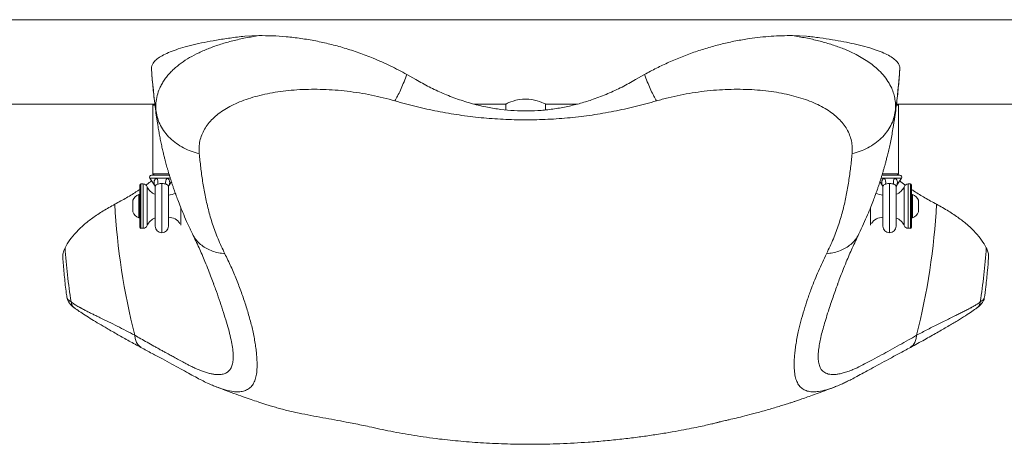
# Model space of a CAD drawing. Units: centimetres. Extents: x -59599 to 49076, y -572 to 590.
# Drawn here: x 364 to 435, y -246 to -216 of the extents above; entities that cross this region are included whole.
import ezdxf

# ---------------------------------------------------------------- set-up
doc = ezdxf.new("R2010")
doc.units = ezdxf.units.CM
doc.header["$MEASUREMENT"] = 0

msp = doc.modelspace()

# ---------------------------------------------------------------- linework, layer by layer
at = {"color": 7, "linetype": 'Continuous', "lineweight": 18}
for p, q in [((511.121, -216), (208.569, -216)), ((381.546, -217.139), (380.53, -217.176)), ((420.732, -217.176), (419.716, -217.139)), ((373.856, -219.494), (373.864, -219.56)), ((427.397, -219.56), (427.405, -219.494)), ((392.128, -219.92), (392.762, -220.282)), ((408.5, -220.282), (409.134, -219.92)), ((354.831, -222.032), (374.04, -222.032)), ((374.04, -222.032), (373.961, -222.112)), ((373.961, -222.112), (373.961, -227.033)), ((374.103, -222.112), (373.961, -222.112)), ((374.04, -222.032), (374.095, -222.032)), ((396.922, -222.032), (399.202, -222.032)), ((399.202, -222.032), (399.202, -222.447)), ((402.06, -222.032), (404.331, -222.032)), ((402.06, -222.449), (402.06, -222.032)), ((427.301, -222.112), (427.163, -222.112)), ((427.172, -222.032), (427.221, -222.032)), ((427.221, -222.032), (511.121, -222.032)), ((427.301, -222.112), (427.221, -222.032)), ((427.301, -227.033), (427.301, -222.112)), ((426.929, -223.67), (426.927, -223.687)), ((426.93, -223.67), (426.934, -223.64)), ((373.745, -227.328), (374.069, -227.829)), ((375.143, -227.112), (373.863, -227.112)), ((373.961, -227.033), (374.04, -227.112)), ((373.961, -227.033), (375.117, -227.033)), ((374.977, -227.328), (374.215, -227.328)), ((427.399, -227.112), (426.124, -227.112)), ((426.143, -227.033), (427.301, -227.033)), ((427.047, -227.328), (426.285, -227.328)), ((427.192, -227.829), (427.517, -227.328)), ((427.221, -227.112), (427.301, -227.033)), ((373.022, -230.843), (373.022, -227.827)), ((373.26, -227.747), (373.101, -227.747)), ((374.12, -227.927), (374.12, -230.764)), ((375.072, -230.764), (375.072, -227.928)), ((375.122, -227.829), (375.281, -227.584)), ((425.981, -227.584), (426.139, -227.829)), ((426.19, -227.927), (426.19, -230.764)), ((427.142, -230.764), (427.142, -227.928)), ((428.161, -227.747), (428.002, -227.747)), ((428.24, -227.827), (428.24, -230.843)), ((372.516, -229.422), (372.516, -228.918)), ((373.022, -228.502), (372.943, -228.502)), ((372.943, -229.508), (372.943, -228.502)), ((428.319, -228.502), (428.24, -228.502)), ((428.319, -228.502), (428.319, -230.168)), ((428.745, -228.918), (428.745, -229.751)), ((372.516, -229.751), (372.516, -229.422)), ((372.943, -230.168), (372.943, -229.508)), ((372.943, -230.168), (373.022, -230.168)), ((428.24, -230.168), (428.319, -230.168)), ((373.101, -230.922), (373.26, -230.922)), ((428.002, -230.922), (428.161, -230.922)), ((378.303, -234.913), (378.283, -234.858)), ((422.972, -234.865), (422.956, -234.91)), ((367.818, -235.927), (367.821, -235.934)), ((433.448, -235.929), (433.447, -235.926)), ((422.788, -242.251), (422.745, -242.267))]:
    msp.add_line(p, q, dxfattribs=at)
at = {"color": 8, "linetype": 'Continuous', "lineweight": 18}
for p, q in [((426.927, -223.687), (426.921, -223.721)), ((374.215, -227.328), (373.745, -227.328)), ((375.211, -227.328), (374.977, -227.328)), ((426.285, -227.328), (426.056, -227.328)), ((427.517, -227.328), (427.047, -227.328)), ((373.101, -227.747), (373.101, -230.922)), ((373.26, -229.994), (373.26, -227.747)), ((373.554, -227.946), (373.554, -230.724)), ((374.596, -227.718), (374.596, -231.24)), ((426.666, -227.718), (426.666, -231.24)), ((427.708, -230.724), (427.708, -227.946)), ((428.002, -227.747), (428.002, -228.264)), ((428.002, -228.264), (428.002, -230.922)), ((428.161, -230.922), (428.161, -227.747)), ((375.955, -230.696), (375.955, -229.443)), ((425.307, -229.444), (425.307, -230.696)), ((373.26, -230.922), (373.26, -229.994))]:
    msp.add_line(p, q, dxfattribs=at)
at = {"color": 7, "linetype": 'Continuous', "lineweight": 18, "flags": 128}
msp.add_lwpolyline([(399.206, -222.03), (399.211, -222.028), (399.252, -222.009), (399.325, -221.976), (399.428, -221.932), (399.563, -221.879), (399.733, -221.82), (399.933, -221.763), (400.157, -221.714), (400.406, -221.682), (400.632, -221.673), (400.866, -221.683), (401.069, -221.709), (401.266, -221.747), (401.454, -221.797), (401.626, -221.853), (401.784, -221.912), (401.913, -221.966), (402.001, -222.005), (402.051, -222.028), (402.06, -222.032), (402.06, -222.032)], dxfattribs=at)
at = {"color": 7, "linetype": 'Continuous', "lineweight": 18}
for centre, radius, start, end in [((414.582, -216.744), 40.818, 183.86334, 188.19623), ((386.674, -216.743), 40.824, 351.80362, 356.13592), ((373.863, -227.252), 0.14, 90, 212.93512), ((373.838, -227.63), 0.483, 343.60812, 38.71083), ((375.353, -227.63), 0.483, 141.28982, 196.39723), ((425.908, -227.63), 0.483, 343.60812, 38.71083), ((427.424, -227.63), 0.483, 141.29464, 196.39241), ((427.399, -227.252), 0.14, 327.06488, 90), ((373.101, -227.827), 0.0794, 90, 180), ((373.26, -228.065), 0.317, 22.02431, 90), ((374.437, -227.589), 0.953, 202.02431, 250.52878), ((426.825, -227.589), 0.952, 289.47122, 337.97569), ((428.002, -228.065), 0.317, 90, 157.97569), ((428.161, -227.827), 0.0794, 0, 90), ((373.34, -229.335), 0.923, 115.45656, 153.16288), ((375.072, -227.589), 0.953, 270, 301.13614), ((426.19, -227.589), 0.953, 238.87744, 270), ((427.922, -229.335), 0.923, 26.83712, 64.54344), ((418.641, -226.743), 47.471, 182.9674, 194.43244), ((382.617, -226.743), 47.475, 345.56806, 357.03209), ((373.34, -229.335), 0.923, 206.83712, 244.54344), ((374.437, -231.081), 0.953, 109.47122, 157.97569), ((375.072, -231.081), 0.953, 31.3505, 90), ((426.19, -231.081), 0.953, 90, 148.6495), ((426.825, -231.081), 0.952, 22.02431, 70.52878), ((427.922, -229.335), 0.923, 295.45656, 333.16288), ((373.101, -230.843), 0.0794, 180, 270), ((373.26, -230.605), 0.317, 270, 337.97569), ((374.596, -230.764), 0.476, 180, 270), ((374.596, -230.764), 0.476, 270, 0), ((426.666, -230.764), 0.476, 180, 270), ((426.666, -230.764), 0.476, 270, 0), ((428.002, -230.605), 0.317, 202.02431, 270), ((428.161, -230.843), 0.0794, 270, 0), ((409.298, -229.588), 41.716, 183.74813, 189.10257), ((391.947, -229.586), 41.733, 350.89851, 356.25079)]:
    msp.add_arc(centre, radius, start, end, dxfattribs=at)
for points, knots in [([(380.53, -217.176), (380.177, -217.22), (379.47, -217.307), (378.504, -217.458), (377.617, -217.621), (376.811, -217.799), (376.087, -217.991), (375.456, -218.195), (374.93, -218.409), (374.502, -218.632), (374.176, -218.865), (373.974, -219.089), (373.868, -219.299), (373.86, -219.429), (373.856, -219.494)], [0, 0, 0, 0, 0.0868587, 0.17435, 0.2593515, 0.3443518, 0.4318194, 0.5192879, 0.6043149, 0.6893426, 0.7768418, 0.8643417, 0.9320211, 1, 1, 1, 1]), ([(374.18, -222.563), (374.171, -222.367), (374.152, -221.98), (374.247, -221.425), (374.403, -220.968), (374.586, -220.601), (374.764, -220.314), (374.97, -220.039), (375.2, -219.776), (375.523, -219.46), (375.967, -219.1), (376.568, -218.709), (377.244, -218.353), (377.989, -218.033), (378.799, -217.749), (379.666, -217.505), (380.578, -217.297), (381.223, -217.191), (381.545, -217.139)], [0, 0, 0, 0, 0.076037, 0.150446, 0.223213, 0.266088, 0.308367, 0.35005, 0.391136, 0.431624, 0.503916, 0.575885, 0.647544, 0.718907, 0.789988, 0.860806, 0.930458, 1, 1, 1, 1]), ([(381.545, -217.139), (381.862, -217.14), (382.498, -217.143), (383.503, -217.211), (384.541, -217.332), (385.59, -217.509), (386.629, -217.739), (387.662, -218.02), (388.698, -218.359), (389.595, -218.702), (390.342, -219.022), (390.95, -219.304), (391.548, -219.603), (391.935, -219.814), (392.128, -219.92)], [0, 0, 0, 0, 0.094967, 0.189929, 0.28775, 0.385564, 0.478507, 0.571447, 0.667495, 0.763541, 0.822272, 0.881002, 0.940501, 1, 1, 1, 1]), ([(409.134, -219.92), (409.418, -219.766), (409.985, -219.459), (410.887, -219.033), (411.821, -218.638), (412.774, -218.287), (413.73, -217.983), (414.69, -217.725), (415.659, -217.513), (416.573, -217.356), (417.418, -217.248), (418.199, -217.179), (418.969, -217.14), (419.468, -217.139), (419.717, -217.139)], [0, 0, 0, 0, 0.086942, 0.173881, 0.263373, 0.352866, 0.439388, 0.525913, 0.614897, 0.703884, 0.777269, 0.850652, 0.925324, 1, 1, 1, 1]), ([(419.716, -217.139), (420.041, -217.192), (420.69, -217.298), (421.606, -217.507), (422.472, -217.752), (423.281, -218.036), (423.963, -218.33), (424.531, -218.623), (425.002, -218.906), (425.429, -219.207), (425.843, -219.553), (426.23, -219.952), (426.573, -220.412), (426.814, -220.863), (426.973, -221.296), (427.065, -221.704), (427.108, -222.126), (427.09, -222.417), (427.081, -222.563)], [0, 0, 0, 0, 0.070002, 0.140117, 0.210867, 0.281878, 0.353169, 0.406834, 0.460671, 0.514686, 0.568513, 0.636552, 0.706189, 0.777423, 0.831899, 0.887268, 0.943524, 1, 1, 1, 1]), ([(427.405, -219.494), (427.399, -219.413), (427.385, -219.252), (427.23, -219.012), (426.974, -218.775), (426.609, -218.546), (426.144, -218.327), (425.58, -218.117), (424.914, -217.917), (424.179, -217.736), (423.397, -217.574), (422.578, -217.429), (421.694, -217.295), (421.052, -217.215), (420.732, -217.176)], [0, 0, 0, 0, 0.084592, 0.169183, 0.256209, 0.343236, 0.428212, 0.513188, 0.60063, 0.688071, 0.765142, 0.842213, 0.921106, 1, 1, 1, 1]), ([(373.862, -219.56), (373.865, -219.62), (373.891, -220.073), (373.968, -220.917), (374.099, -222.091), (374.211, -222.943), (374.287, -223.401), (374.299, -223.471)], [0, 0, 0, 0, 0.045401, 0.345827, 0.64588, 0.945604, 1, 1, 1, 1]), ([(426.992, -223.273), (427.01, -223.166), (427.09, -222.664), (427.202, -221.765), (427.323, -220.635), (427.376, -219.899), (427.4, -219.56)], [0, 0, 0, 0, 0.0878, 0.407704, 0.727133, 1, 1, 1, 1]), ([(392.128, -219.92), (392.113, -219.959), (392.031, -220.181), (391.877, -220.569), (391.67, -221.045), (391.467, -221.466), (391.338, -221.696), (391.274, -221.809)], [0, 0, 0, 0, 0.0526808, 0.2951198, 0.535243, 0.7708513, 1, 1, 1, 1]), ([(392.762, -220.282), (393.079, -220.461), (393.716, -220.819), (394.716, -221.283), (395.748, -221.687), (396.812, -222.02), (397.848, -222.265), (398.852, -222.425), (399.814, -222.514), (400.782, -222.538), (401.747, -222.496), (402.703, -222.385), (403.644, -222.213), (404.567, -221.984), (405.527, -221.682), (406.516, -221.297), (407.531, -220.828), (408.177, -220.464), (408.5, -220.282)], [0, 0, 0, 0, 0.0672936, 0.1348607, 0.2024397, 0.2698481, 0.3370081, 0.394215, 0.451628, 0.5090166, 0.5661933, 0.623222, 0.6804203, 0.7376669, 0.794762, 0.8631359, 0.9315976, 1, 1, 1, 1]), ([(409.134, -219.92), (409.148, -219.959), (409.231, -220.181), (409.384, -220.569), (409.592, -221.045), (409.795, -221.466), (409.924, -221.696), (409.988, -221.809)], [0, 0, 0, 0, 0.05268, 0.29512, 0.535241, 0.770854, 1, 1, 1, 1]), ([(391.274, -221.809), (390.997, -221.732), (390.444, -221.578), (389.593, -221.389), (388.731, -221.232), (387.861, -221.112), (386.994, -221.028), (386.136, -220.981), (385.291, -220.971), (384.461, -220.998), (383.655, -221.06), (382.88, -221.157), (382.14, -221.288), (381.436, -221.453), (380.773, -221.649), (380.158, -221.876), (379.594, -222.133), (379.083, -222.419), (378.628, -222.734), (378.234, -223.074), (377.904, -223.439), (377.639, -223.828), (377.441, -224.239), (377.313, -224.67), (377.249, -225.117), (377.265, -225.426), (377.273, -225.581)], [0, 0, 0, 0, 0.041646, 0.083184, 0.124849, 0.166824, 0.208624, 0.250174, 0.291739, 0.333561, 0.375454, 0.417011, 0.458489, 0.500141, 0.541997, 0.58358, 0.624986, 0.666592, 0.708383, 0.750069, 0.79154, 0.833035, 0.8748, 0.916646, 0.958327, 1, 1, 1, 1]), ([(423.988, -225.581), (423.996, -225.427), (424.013, -225.119), (423.95, -224.673), (423.822, -224.243), (423.624, -223.831), (423.359, -223.442), (423.03, -223.077), (422.637, -222.736), (422.183, -222.421), (421.671, -222.135), (421.108, -221.878), (420.495, -221.651), (419.833, -221.455), (419.129, -221.29), (418.388, -221.158), (417.614, -221.061), (416.809, -220.998), (415.979, -220.972), (415.133, -220.981), (414.275, -221.027), (413.409, -221.111), (412.539, -221.231), (411.674, -221.388), (410.82, -221.577), (410.265, -221.732), (409.988, -221.809)], [0, 0, 0, 0, 0.041592, 0.08308, 0.124751, 0.166637, 0.20825, 0.249685, 0.291214, 0.333029, 0.374754, 0.416178, 0.457615, 0.499325, 0.541111, 0.582694, 0.624209, 0.665919, 0.7078, 0.749551, 0.791122, 0.83277, 0.874668, 0.916569, 0.958266, 1, 1, 1, 1]), ([(409.988, -221.809), (409.483, -221.949), (408.476, -222.228), (406.937, -222.562), (405.382, -222.829), (403.809, -223.021), (402.219, -223.138), (400.619, -223.177), (399.022, -223.137), (397.438, -223.02), (395.871, -222.828), (394.321, -222.562), (392.784, -222.228), (391.779, -221.949), (391.274, -221.809)], [0, 0, 0, 0, 0.083632, 0.166904, 0.249983, 0.333112, 0.416659, 0.500758, 0.584475, 0.667591, 0.750418, 0.833251, 0.916362, 1, 1, 1, 1]), ([(374.18, -222.563), (374.215, -222.732), (374.284, -223.076), (374.497, -223.572), (374.793, -224.047), (375.175, -224.481), (375.629, -224.862), (376.141, -225.176), (376.69, -225.424), (377.081, -225.529), (377.273, -225.581)], [0, 0, 0, 0, 0.120519, 0.244796, 0.371717, 0.5, 0.628283, 0.755205, 0.87948, 1, 1, 1, 1]), ([(427.081, -222.563), (427.047, -222.732), (426.978, -223.076), (426.764, -223.572), (426.468, -224.047), (426.087, -224.481), (425.633, -224.862), (425.121, -225.176), (424.571, -225.424), (424.181, -225.529), (423.988, -225.581)], [0, 0, 0, 0, 0.1205186, 0.2447973, 0.3717157, 0.4999997, 0.6282823, 0.7552047, 0.8794845, 1, 1, 1, 1]), ([(374.327, -223.664), (374.349, -223.796), (374.394, -224.063), (374.467, -224.452), (374.545, -224.836), (374.624, -225.199), (374.703, -225.536), (374.775, -225.827), (374.836, -226.066), (374.889, -226.264), (374.94, -226.449), (374.994, -226.642), (375.053, -226.846), (375.117, -227.061), (375.184, -227.279), (375.253, -227.498), (375.323, -227.715), (375.398, -227.939), (375.487, -228.198), (375.6, -228.518), (375.749, -228.92), (375.937, -229.404), (376.17, -229.97), (376.452, -230.616), (376.669, -231.069), (376.783, -231.31)], [0, 0, 0, 0, 0.0482136, 0.0972109, 0.1470337, 0.1976387, 0.2441115, 0.2836917, 0.3147084, 0.3396216, 0.3626917, 0.3877177, 0.4146972, 0.4420423, 0.4702657, 0.4984087, 0.5264746, 0.5544638, 0.5854027, 0.6269847, 0.6795785, 0.7431723, 0.8177652, 0.9033654, 1, 1, 1, 1]), ([(424.478, -231.31), (424.592, -231.072), (424.806, -230.624), (425.085, -229.984), (425.317, -229.423), (425.505, -228.941), (425.654, -228.539), (425.768, -228.218), (425.857, -227.959), (425.931, -227.736), (426.001, -227.521), (426.07, -227.305), (426.136, -227.09), (426.206, -226.857), (426.275, -226.617), (426.344, -226.372), (426.411, -226.123), (426.484, -225.839), (426.568, -225.497), (426.658, -225.108), (426.752, -224.666), (426.846, -224.189), (426.902, -223.855), (426.93, -223.688)], [0, 0, 0, 0, 0.095817, 0.18083, 0.255071, 0.318546, 0.371253, 0.413182, 0.444497, 0.472218, 0.500017, 0.527897, 0.555859, 0.583258, 0.617651, 0.649235, 0.679357, 0.716794, 0.763146, 0.817132, 0.875722, 0.937645, 1, 1, 1, 1]), ([(377.273, -225.581), (377.307, -225.909), (377.375, -226.564), (377.51, -227.557), (377.682, -228.559), (377.912, -229.576), (378.215, -230.611), (378.595, -231.664), (378.933, -232.38), (379.103, -232.738)], [0, 0, 0, 0, 0.143303, 0.285894, 0.428402, 0.570947, 0.713651, 0.856592, 1, 1, 1, 1]), ([(422.159, -232.738), (422.329, -232.38), (422.667, -231.664), (423.047, -230.611), (423.35, -229.576), (423.579, -228.559), (423.752, -227.556), (423.887, -226.564), (423.955, -225.909), (423.988, -225.581)], [0, 0, 0, 0, 0.14342, 0.286371, 0.429087, 0.571641, 0.714162, 0.856774, 1, 1, 1, 1]), ([(373.868, -227.518), (373.758, -227.609), (373.634, -227.712), (373.484, -227.815), (373.466, -227.827)], [0, 0, 0, 0, 0.880975, 1, 1, 1, 1]), ([(374.977, -227.328), (374.986, -227.335), (375.015, -227.353), (375.09, -227.418), (375.148, -227.519), (375.162, -227.65), (375.147, -227.751), (375.123, -227.826), (375.122, -227.828), (375.122, -227.828)], [0, 0, 0, 0, 0.047356, 0.140721, 0.426915, 0.615094, 0.80832, 0.957615, 1, 1, 1, 1]), ([(427.047, -227.328), (427.056, -227.335), (427.085, -227.353), (427.16, -227.418), (427.218, -227.519), (427.232, -227.65), (427.217, -227.751), (427.193, -227.826), (427.192, -227.828), (427.192, -227.828)], [0, 0, 0, 0, 0.047356, 0.140721, 0.426915, 0.615094, 0.80832, 0.957615, 1, 1, 1, 1]), ([(427.797, -227.829), (427.784, -227.82), (427.633, -227.717), (427.508, -227.613), (427.394, -227.518)], [0, 0, 0, 0, 0.086655, 1, 1, 1, 1]), ([(373.022, -228.134), (372.96, -228.177), (372.672, -228.378), (372.085, -228.734), (371.517, -229.045), (371.234, -229.201)], [0, 0, 0, 0, 0.120422, 0.560401, 1, 1, 1, 1]), ([(374.069, -227.829), (374.071, -227.833), (374.083, -227.849), (374.098, -227.879), (374.111, -227.914), (374.117, -227.937), (374.12, -227.95), (374.121, -227.955), (374.122, -227.957), (374.122, -227.958), (374.122, -227.958)], [0, 0, 0, 0, 0.085313, 0.412903, 0.667508, 0.84099, 0.906514, 0.940211, 0.967892, 1, 1, 1, 1]), ([(374.596, -227.718), (374.555, -227.72), (374.464, -227.724), (374.363, -227.748), (374.315, -227.763), (374.302, -227.767)], [0, 0, 0, 0, 0.371957, 0.833906, 1, 1, 1, 1]), ([(374.89, -227.767), (374.886, -227.765), (374.848, -227.754), (374.762, -227.731), (374.66, -227.719), (374.604, -227.719), (374.596, -227.718)], [0, 0, 0, 0, 0.058972, 0.492476, 0.922598, 1, 1, 1, 1]), ([(375.072, -227.945), (375.072, -227.945), (375.073, -227.935), (375.07, -227.899), (375.043, -227.847), (374.984, -227.803), (374.922, -227.777), (374.898, -227.769), (374.89, -227.767)], [0, 0, 0, 0, 0.01471, 0.273538, 0.536279, 0.84783, 0.949255, 1, 1, 1, 1]), ([(375.069, -227.962), (375.069, -227.962), (375.069, -227.962), (375.069, -227.961), (375.07, -227.959), (375.07, -227.956), (375.072, -227.949), (375.079, -227.917), (375.093, -227.874), (375.117, -227.842), (375.125, -227.831)], [0, 0, 0, 0, 0.049674, 0.100189, 0.118648, 0.136225, 0.17711, 0.254771, 0.744442, 1, 1, 1, 1]), ([(426.139, -227.829), (426.141, -227.833), (426.153, -227.849), (426.168, -227.879), (426.181, -227.914), (426.187, -227.937), (426.19, -227.95), (426.191, -227.955), (426.192, -227.957), (426.192, -227.958), (426.192, -227.958)], [0, 0, 0, 0, 0.085313, 0.412903, 0.667508, 0.84099, 0.906514, 0.940211, 0.967892, 1, 1, 1, 1]), ([(426.666, -227.718), (426.625, -227.72), (426.534, -227.724), (426.433, -227.748), (426.385, -227.763), (426.372, -227.767)], [0, 0, 0, 0, 0.371957, 0.833906, 1, 1, 1, 1]), ([(426.96, -227.767), (426.956, -227.765), (426.918, -227.754), (426.832, -227.731), (426.73, -227.719), (426.674, -227.719), (426.666, -227.718)], [0, 0, 0, 0, 0.058972, 0.492476, 0.922598, 1, 1, 1, 1]), ([(427.142, -227.945), (427.142, -227.945), (427.143, -227.935), (427.14, -227.899), (427.113, -227.847), (427.054, -227.803), (426.992, -227.777), (426.968, -227.769), (426.96, -227.767)], [0, 0, 0, 0, 0.01471, 0.273538, 0.536279, 0.84783, 0.949255, 1, 1, 1, 1]), ([(427.139, -227.962), (427.139, -227.962), (427.139, -227.962), (427.139, -227.961), (427.14, -227.959), (427.14, -227.956), (427.142, -227.949), (427.149, -227.917), (427.163, -227.874), (427.187, -227.842), (427.195, -227.831)], [0, 0, 0, 0, 0.049674, 0.100191, 0.11865, 0.136227, 0.177113, 0.254809, 0.744437, 1, 1, 1, 1]), ([(430.028, -229.201), (429.746, -229.047), (429.183, -228.738), (428.596, -228.382), (428.306, -228.18), (428.24, -228.134)], [0, 0, 0, 0, 0.435978, 0.872327, 1, 1, 1, 1]), ([(371.234, -229.201), (370.949, -229.358), (370.379, -229.674), (369.645, -230.167), (368.995, -230.677), (368.447, -231.207), (367.991, -231.754), (367.778, -232.128), (367.671, -232.315)], [0, 0, 0, 0, 0.164585, 0.329278, 0.493863, 0.662536, 0.831327, 1, 1, 1, 1]), ([(433.59, -232.315), (433.487, -232.132), (433.279, -231.767), (432.838, -231.234), (432.301, -230.707), (431.652, -230.191), (430.903, -229.685), (430.319, -229.362), (430.028, -229.201)], [0, 0, 0, 0, 0.164583, 0.329276, 0.493859, 0.662534, 0.831326, 1, 1, 1, 1]), ([(376.783, -231.31), (376.943, -231.644), (377.251, -232.29), (377.63, -233.171), (377.928, -233.904), (378.136, -234.445), (378.252, -234.761), (378.308, -234.914)], [0, 0, 0, 0, 0.280907, 0.541899, 0.704478, 0.857053, 1, 1, 1, 1]), ([(422.955, -234.911), (423.007, -234.768), (423.117, -234.467), (423.321, -233.935), (423.62, -233.199), (424.004, -232.305), (424.316, -231.65), (424.478, -231.31)], [0, 0, 0, 0, 0.135904, 0.285756, 0.449828, 0.714913, 1, 1, 1, 1]), ([(367.671, -232.315), (367.616, -232.441), (367.511, -232.682), (367.515, -232.928), (367.517, -233.045)], [0, 0, 0, 0, 0.521517, 1, 1, 1, 1]), ([(433.741, -233.045), (433.746, -232.991), (433.759, -232.841), (433.714, -232.597), (433.631, -232.409), (433.59, -232.315)], [0, 0, 0, 0, 0.219997, 0.610185, 1, 1, 1, 1]), ([(367.515, -233.045), (367.52, -233.124), (367.547, -233.584), (367.628, -234.421), (367.724, -235.303), (367.798, -235.803), (367.816, -235.928)], [0, 0, 0, 0, 0.081835, 0.476203, 0.869943, 1, 1, 1, 1]), ([(433.446, -235.926), (433.484, -235.649), (433.575, -234.991), (433.675, -234.03), (433.725, -233.346), (433.747, -233.046)], [0, 0, 0, 0, 0.289486, 0.68816, 1, 1, 1, 1]), ([(367.815, -235.936), (367.828, -235.985), (367.854, -236.086), (367.963, -236.258), (368.12, -236.437), (368.267, -236.555), (368.34, -236.614)], [0, 0, 0, 0, 0.2420401, 0.495383, 0.747969, 1, 1, 1, 1]), ([(432.922, -236.614), (432.995, -236.555), (433.142, -236.437), (433.298, -236.258), (433.408, -236.084), (433.435, -235.98), (433.448, -235.928)], [0, 0, 0, 0, 0.247322, 0.496916, 0.748076, 1, 1, 1, 1]), ([(368.107, -236.187), (368.165, -236.228), (368.271, -236.303), (368.436, -236.409), (368.583, -236.497), (368.685, -236.554), (368.744, -236.588), (368.769, -236.601), (368.792, -236.614), (368.813, -236.625), (368.832, -236.636), (368.851, -236.646), (368.942, -236.696), (369.109, -236.785), (369.359, -236.913), (369.609, -237.038), (369.881, -237.171), (370.26, -237.357), (370.766, -237.603), (371.387, -237.911), (372.015, -238.228), (372.455, -238.462), (372.668, -238.575)], [0, 0, 0, 0, 0.067156, 0.124436, 0.171869, 0.209479, 0.217391, 0.224685, 0.23136, 0.237415, 0.242852, 0.24767, 0.254077, 0.320309, 0.383582, 0.442911, 0.498311, 0.566635, 0.684408, 0.795846, 0.901016, 1, 1, 1, 1]), ([(368.34, -236.614), (368.451, -236.694), (368.671, -236.851), (369.098, -237.13), (369.575, -237.43), (370.1, -237.748), (370.717, -238.111), (371.433, -238.521), (372.244, -238.975), (372.816, -239.286), (373.097, -239.439)], [0, 0, 0, 0, 0.126034, 0.247922, 0.366034, 0.480615, 0.591832, 0.73276, 0.868738, 1, 1, 1, 1]), ([(428.165, -239.439), (428.502, -239.255), (429.166, -238.894), (430.059, -238.391), (430.848, -237.935), (431.529, -237.528), (432.1, -237.172), (432.573, -236.864), (432.807, -236.696), (432.922, -236.614)], [0, 0, 0, 0, 0.158372, 0.310814, 0.457839, 0.59999, 0.737572, 0.870815, 1, 1, 1, 1]), ([(428.593, -238.575), (428.728, -238.503), (429.004, -238.356), (429.406, -238.149), (429.807, -237.946), (430.204, -237.748), (430.595, -237.556), (430.977, -237.369), (431.324, -237.199), (431.587, -237.07), (431.777, -236.975), (431.92, -236.903), (432.064, -236.83), (432.206, -236.756), (432.329, -236.691), (432.427, -236.637), (432.512, -236.591), (432.608, -236.537), (432.726, -236.469), (432.86, -236.387), (433.009, -236.291), (433.104, -236.224), (433.154, -236.187)], [0, 0, 0, 0, 0.062279, 0.127051, 0.194338, 0.26416, 0.336538, 0.411487, 0.489022, 0.554116, 0.587417, 0.622005, 0.657883, 0.695052, 0.733515, 0.758095, 0.777948, 0.807061, 0.843807, 0.888199, 0.940258, 1, 1, 1, 1]), ([(373.097, -239.439), (373.364, -239.583), (373.88, -239.862), (374.617, -240.259), (375.293, -240.624), (375.913, -240.961), (376.475, -241.266), (376.993, -241.552), (377.436, -241.786), (377.839, -241.981), (378.193, -242.139), (378.417, -242.229), (378.521, -242.271)], [0, 0, 0, 0, 0.142533, 0.275391, 0.398652, 0.512374, 0.616611, 0.710412, 0.796696, 0.873661, 0.94148, 1, 1, 1, 1]), ([(422.733, -242.274), (422.779, -242.255), (422.893, -242.21), (423.075, -242.134), (423.312, -242.03), (423.602, -241.895), (423.949, -241.722), (424.348, -241.507), (424.829, -241.243), (425.362, -240.953), (425.965, -240.627), (426.634, -240.266), (427.372, -239.867), (427.893, -239.586), (428.165, -239.439)], [0, 0, 0, 0, 0.02338, 0.057832, 0.10331, 0.159745, 0.227079, 0.305171, 0.39269, 0.492086, 0.602467, 0.723874, 0.856361, 1, 1, 1, 1]), ([(378.516, -242.268), (378.512, -242.266), (378.505, -242.265), (378.498, -242.261), (378.497, -242.261)], [0, 0, 0, 0, 0.739185, 1, 1, 1, 1]), ([(378.533, -242.273), (378.687, -242.333), (379.089, -242.49), (379.716, -242.722), (380.383, -242.961), (380.963, -243.161), (381.404, -243.309), (381.75, -243.423), (382.051, -243.52), (382.38, -243.623), (382.744, -243.732), (383.139, -243.842), (383.542, -243.944), (383.974, -244.045), (384.537, -244.167), (385.239, -244.306), (386.094, -244.464), (386.944, -244.618), (387.697, -244.758), (388.347, -244.885), (388.898, -244.996), (389.525, -245.128), (390.209, -245.281), (390.978, -245.444), (391.795, -245.598), (392.647, -245.742), (393.536, -245.875), (394.649, -246.019), (396.008, -246.16), (397.633, -246.28), (399.359, -246.355), (401.186, -246.377), (403.114, -246.337), (404.837, -246.244), (406.316, -246.124), (407.491, -246.004), (408.592, -245.87), (409.636, -245.725), (410.613, -245.571), (411.515, -245.414), (412.294, -245.267), (412.953, -245.133), (413.491, -245.017), (413.91, -244.921), (414.184, -244.855), (414.339, -244.815), (414.407, -244.797), (414.445, -244.785), (414.457, -244.781), (414.466, -244.778), (414.477, -244.774), (414.508, -244.766), (414.588, -244.747), (414.732, -244.714), (414.943, -244.666), (415.27, -244.591), (415.732, -244.483), (416.35, -244.332), (417.091, -244.141), (417.766, -243.954), (418.338, -243.787), (418.744, -243.665), (419.109, -243.552), (419.409, -243.456), (419.642, -243.38), (419.81, -243.325), (419.995, -243.263), (420.243, -243.18), (420.609, -243.055), (421.056, -242.898), (421.593, -242.705), (422.181, -242.487), (422.587, -242.329), (422.788, -242.251)], [0, 0, 0, 0, 0.010853, 0.028376, 0.04383, 0.057199, 0.068272, 0.074172, 0.080697, 0.08849, 0.097824, 0.108859, 0.121202, 0.133179, 0.144671, 0.166319, 0.186446, 0.205413, 0.223653, 0.235655, 0.247697, 0.259929, 0.277629, 0.296008, 0.314913, 0.334367, 0.354396, 0.375022, 0.408684, 0.443942, 0.480859, 0.52021, 0.561384, 0.604426, 0.630681, 0.656378, 0.680061, 0.701733, 0.723924, 0.743533, 0.760574, 0.775063, 0.787025, 0.796506, 0.803594, 0.806304, 0.808523, 0.809588, 0.810357, 0.810575, 0.810809, 0.811363, 0.812936, 0.816172, 0.820789, 0.826816, 0.837742, 0.851515, 0.868141, 0.887624, 0.897302, 0.907053, 0.915379, 0.922181, 0.927464, 0.931236, 0.933536, 0.939973, 0.94835, 0.958665, 0.970924, 0.985553, 1, 1, 1, 1])]:
    msp.add_open_spline(points, degree=3, knots=knots, dxfattribs=at)
at = {"color": 8, "linetype": 'Continuous', "lineweight": 18}
for points, knots in [([(374.327, -223.665), (374.298, -223.476), (374.241, -223.102), (374.2, -222.741), (374.18, -222.563)], [0, 0, 0, 0, 0.504415, 1, 1, 1, 1]), ([(427.081, -222.563), (427.053, -222.819), (427.013, -223.18), (426.948, -223.56), (426.929, -223.67)], [0, 0, 0, 0, 0.709901, 1, 1, 1, 1]), ([(374.07, -227.828), (374.07, -227.829), (374.071, -227.83), (374.065, -227.814), (374.043, -227.747), (374.023, -227.609), (374.07, -227.46), (374.149, -227.371), (374.206, -227.335), (374.215, -227.328)], [0, 0, 0, 0, 0.026718, 0.065701, 0.157747, 0.462219, 0.726166, 0.953122, 1, 1, 1, 1]), ([(426.14, -227.828), (426.14, -227.829), (426.141, -227.83), (426.135, -227.814), (426.113, -227.747), (426.093, -227.609), (426.14, -227.46), (426.219, -227.371), (426.276, -227.335), (426.285, -227.328)], [0, 0, 0, 0, 0.026718, 0.065701, 0.157747, 0.462219, 0.726166, 0.953122, 1, 1, 1, 1]), ([(374.302, -227.767), (374.294, -227.769), (374.247, -227.785), (374.175, -227.822), (374.128, -227.877), (374.118, -227.925), (374.12, -227.94), (374.121, -227.944)], [0, 0, 0, 0, 0.04994, 0.298792, 0.609872, 0.903174, 1, 1, 1, 1]), ([(426.372, -227.767), (426.364, -227.769), (426.317, -227.785), (426.245, -227.822), (426.198, -227.877), (426.188, -227.925), (426.19, -227.94), (426.191, -227.944)], [0, 0, 0, 0, 0.04994, 0.298793, 0.609873, 0.903174, 1, 1, 1, 1]), ([(376.791, -231.306), (376.826, -231.382), (376.919, -231.579), (377.141, -231.86), (377.446, -232.144), (377.808, -232.378), (378.211, -232.558), (378.644, -232.683), (378.951, -232.72), (379.103, -232.738)], [0, 0, 0, 0, 0.094949, 0.24695, 0.400438, 0.553923, 0.705922, 0.85503, 1, 1, 1, 1]), ([(422.159, -232.738), (422.311, -232.72), (422.618, -232.683), (423.05, -232.558), (423.454, -232.378), (423.816, -232.144), (424.12, -231.86), (424.343, -231.579), (424.435, -231.382), (424.471, -231.306)], [0, 0, 0, 0, 0.144976, 0.294083, 0.446082, 0.599566, 0.753054, 0.905051, 1, 1, 1, 1]), ([(379.103, -232.738), (379.252, -233.047), (379.551, -233.663), (379.943, -234.585), (380.294, -235.505), (380.606, -236.423), (380.875, -237.334), (381.083, -238.095), (381.204, -238.706), (381.276, -239.154), (381.338, -239.588), (381.382, -239.999), (381.409, -240.387), (381.418, -240.81), (381.392, -241.244), (381.311, -241.661), (381.176, -242.002), (380.987, -242.269), (380.742, -242.46), (380.445, -242.578), (380.101, -242.625), (379.671, -242.602), (379.15, -242.498), (378.726, -242.344), (378.516, -242.268)], [0, 0, 0, 0, 0.0573, 0.114493, 0.171559, 0.228499, 0.28534, 0.341402, 0.370169, 0.400214, 0.43034, 0.460595, 0.491035, 0.521729, 0.567835, 0.61352, 0.658811, 0.704004, 0.749379, 0.794615, 0.839302, 0.88363, 0.942559, 1, 1, 1, 1]), ([(422.745, -242.267), (422.548, -242.339), (422.138, -242.49), (421.629, -242.597), (421.196, -242.628), (420.849, -242.589), (420.548, -242.481), (420.298, -242.301), (420.102, -242.046), (419.96, -241.718), (419.871, -241.316), (419.838, -240.894), (419.841, -240.481), (419.863, -240.099), (419.904, -239.692), (419.962, -239.26), (420.035, -238.807), (420.137, -238.238), (420.323, -237.557), (420.543, -236.781), (420.795, -235.997), (421.129, -235.063), (421.564, -233.977), (421.961, -233.151), (422.159, -232.738)], [0, 0, 0, 0, 0.053453, 0.111938, 0.155915, 0.200213, 0.245047, 0.290055, 0.33491, 0.379865, 0.425206, 0.470967, 0.501515, 0.531965, 0.562374, 0.592789, 0.623253, 0.653232, 0.700785, 0.749394, 0.798029, 0.846703, 0.923293, 1, 1, 1, 1]), ([(372.668, -238.575), (372.81, -238.657), (373.104, -238.827), (373.554, -239.082), (373.939, -239.297), (374.254, -239.471), (374.492, -239.603), (374.727, -239.732), (374.938, -239.847), (375.112, -239.942), (375.259, -240.021), (375.403, -240.1), (375.56, -240.185), (375.728, -240.276), (375.909, -240.375), (376.09, -240.473), (376.256, -240.563), (376.393, -240.637), (376.525, -240.706), (376.661, -240.775), (376.808, -240.846), (377.016, -240.943), (377.277, -241.056), (377.581, -241.172), (377.864, -241.263), (378.127, -241.33), (378.368, -241.372), (378.637, -241.394), (378.918, -241.376), (379.188, -241.288), (379.402, -241.134), (379.561, -240.914), (379.664, -240.621), (379.711, -240.255), (379.702, -239.817), (379.639, -239.315), (379.526, -238.749), (379.369, -238.131), (379.174, -237.465), (378.862, -236.495), (378.577, -235.639), (378.347, -235.03), (378.303, -234.913)], [0, 0, 0, 0, 0.028378, 0.059046, 0.092017, 0.108365, 0.125232, 0.142619, 0.15894, 0.170903, 0.180603, 0.191269, 0.202903, 0.215507, 0.229083, 0.243939, 0.256776, 0.267408, 0.275858, 0.287819, 0.299642, 0.31133, 0.338414, 0.364784, 0.390454, 0.41544, 0.439759, 0.46343, 0.502366, 0.540144, 0.57689, 0.612746, 0.649347, 0.685926, 0.722662, 0.759735, 0.795911, 0.833053, 0.86941, 0.905789, 0.981921, 1, 1, 1, 1]), ([(422.956, -234.91), (422.845, -235.218), (422.614, -235.861), (422.328, -236.715), (422.1, -237.433), (421.938, -237.978), (421.803, -238.484), (421.694, -238.959), (421.609, -239.43), (421.558, -239.884), (421.557, -240.306), (421.612, -240.66), (421.71, -240.91), (421.831, -241.082), (421.957, -241.199), (422.108, -241.288), (422.284, -241.349), (422.484, -241.382), (422.715, -241.385), (422.977, -241.356), (423.274, -241.294), (423.602, -241.197), (423.958, -241.065), (424.385, -240.881), (424.884, -240.631), (425.471, -240.308), (426.078, -239.98), (426.72, -239.63), (427.359, -239.277), (427.989, -238.924), (428.399, -238.687), (428.593, -238.575)], [0, 0, 0, 0, 0.047536, 0.099193, 0.130273, 0.158887, 0.188148, 0.217811, 0.246963, 0.282883, 0.319327, 0.355682, 0.392127, 0.415748, 0.43975, 0.464174, 0.48906, 0.514446, 0.540365, 0.568634, 0.597833, 0.627992, 0.659138, 0.691296, 0.734601, 0.778313, 0.825863, 0.870085, 0.917586, 0.960877, 1, 1, 1, 1]), ([(367.821, -235.934), (367.825, -235.945), (367.833, -235.973), (367.924, -236.055), (368.046, -236.143), (368.107, -236.187)], [0, 0, 0, 0, 0.241751, 0.618349, 1, 1, 1, 1]), ([(433.154, -236.187), (433.197, -236.157), (433.282, -236.097), (433.371, -236.026), (433.425, -235.971), (433.449, -235.94), (433.448, -235.93), (433.448, -235.929)], [0, 0, 0, 0, 0.2492158, 0.4972315, 0.7440995, 0.9749887, 1, 1, 1, 1]), ([(368.341, -236.612), (368.334, -236.608), (368.282, -236.575), (368.21, -236.483), (368.133, -236.344), (368.116, -236.239), (368.107, -236.187)], [0, 0, 0, 0, 0.049373, 0.3696474, 0.6899627, 1, 1, 1, 1]), ([(432.921, -236.612), (432.927, -236.608), (432.979, -236.575), (433.052, -236.483), (433.129, -236.344), (433.146, -236.239), (433.154, -236.187)], [0, 0, 0, 0, 0.049372, 0.369671, 0.689959, 1, 1, 1, 1]), ([(372.668, -238.575), (372.677, -238.68), (372.694, -238.893), (372.821, -239.169), (372.963, -239.355), (373.074, -239.415), (373.102, -239.43)], [0, 0, 0, 0, 0.292495, 0.595931, 0.89937, 1, 1, 1, 1]), ([(428.159, -239.43), (428.187, -239.415), (428.299, -239.355), (428.44, -239.169), (428.568, -238.893), (428.585, -238.68), (428.593, -238.575)], [0, 0, 0, 0, 0.100683, 0.404111, 0.707526, 1, 1, 1, 1])]:
    msp.add_open_spline(points, degree=3, knots=knots, dxfattribs=at)

doc.saveas('drawing.dxf')
